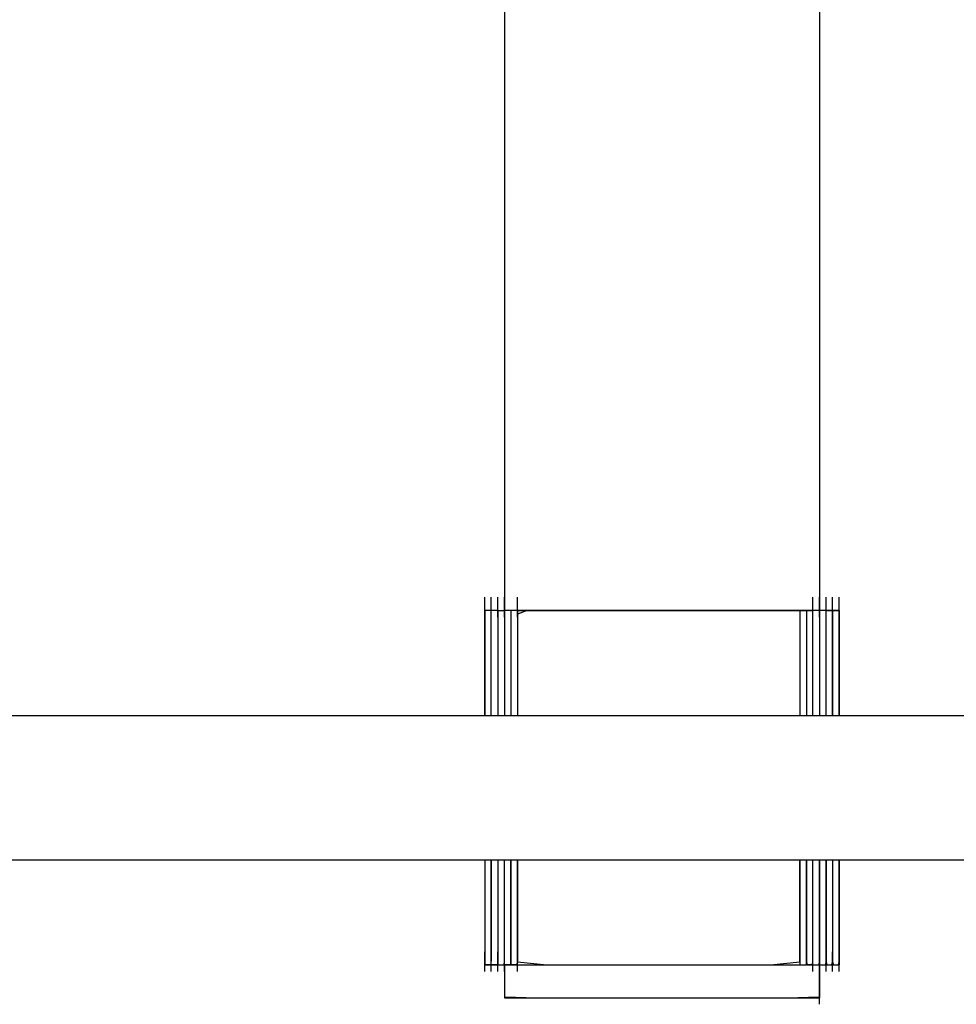
# Model space of a CAD drawing. Extents: x -13996 to 7815, y -8426 to 4611.
# Drawn here: x -3408 to -3141, y -2209 to -1928 of the extents above; entities that cross this region are included whole.
import ezdxf

# ---------------------------------------------------------------- set-up
doc = ezdxf.new("R2010")
doc.units = 0
doc.layers.get('0').update_dxf_attribs({"linetype": 'CONTINUOUS'})

msp = doc.modelspace()

# ---------------------------------------------------------------- linework, layer by layer
for p, q in [((-3269.69, -1863.9), (-3269.69, -1983.51)), ((-3179.8, -1863.9), (-3179.8, -1983.51)), ((-3269.69, -1983.51), (-3269.69, -2066.12)), ((-3179.8, -1983.51), (-3179.8, -2066.12)), ((-3269.69, -2066.12), (-3269.69, -2096.95)), ((-3179.8, -2066.12), (-3179.8, -2096.95)), ((-3275.31, -2093.39), (-3275.31, -2093.2)), ((-3275.31, -2093.91), (-3275.31, -2093.39)), ((-3275.31, -2094.66), (-3275.31, -2093.91)), ((-3275.31, -2095.54), (-3275.31, -2094.66)), ((-3273.44, -2093.39), (-3273.44, -2093.2)), ((-3273.44, -2093.91), (-3273.44, -2093.39)), ((-3273.44, -2094.66), (-3273.44, -2093.91)), ((-3273.44, -2095.54), (-3273.44, -2094.66)), ((-3271.56, -2093.39), (-3271.56, -2093.2)), ((-3271.56, -2093.91), (-3271.56, -2093.39)), ((-3271.56, -2094.66), (-3271.56, -2093.91)), ((-3271.56, -2095.54), (-3271.56, -2094.66)), ((-3269.69, -2093.39), (-3269.69, -2093.2)), ((-3269.69, -2093.91), (-3269.69, -2093.39)), ((-3269.69, -2094.66), (-3269.69, -2093.91)), ((-3269.69, -2095.54), (-3269.69, -2094.66)), ((-3265.95, -2093.39), (-3265.95, -2093.2)), ((-3265.95, -2093.91), (-3265.95, -2093.39)), ((-3265.95, -2094.66), (-3265.95, -2093.91)), ((-3265.95, -2095.54), (-3265.95, -2094.66)), ((-3181.68, -2093.39), (-3181.68, -2093.2)), ((-3181.68, -2093.91), (-3181.68, -2093.39)), ((-3181.68, -2094.66), (-3181.68, -2093.91)), ((-3181.68, -2095.54), (-3181.68, -2094.66)), ((-3179.8, -2093.39), (-3179.8, -2093.2)), ((-3179.8, -2093.91), (-3179.8, -2093.39)), ((-3179.8, -2094.66), (-3179.8, -2093.91)), ((-3179.8, -2095.54), (-3179.8, -2094.66)), ((-3177.93, -2093.39), (-3177.93, -2093.2)), ((-3177.93, -2093.91), (-3177.93, -2093.39)), ((-3177.93, -2094.66), (-3177.93, -2093.91)), ((-3177.93, -2095.54), (-3177.93, -2094.66)), ((-3176.06, -2093.39), (-3176.06, -2093.2)), ((-3176.06, -2093.91), (-3176.06, -2093.39)), ((-3176.06, -2094.66), (-3176.06, -2093.91)), ((-3176.06, -2095.54), (-3176.06, -2094.66)), ((-3174.19, -2093.39), (-3174.19, -2093.2)), ((-3174.19, -2093.91), (-3174.19, -2093.39)), ((-3174.19, -2094.66), (-3174.19, -2093.91)), ((-3174.19, -2095.54), (-3174.19, -2094.66)), ((-3275.31, -2096.48), (-3275.31, -2095.54)), ((-3275.31, -2097.36), (-3275.31, -2096.48)), ((-3275.31, -2096.95), (-3275.31, -2097.97)), ((-3275.24, -2096.95), (-3275.31, -2096.95)), ((-3275.07, -2096.95), (-3275.31, -2096.95)), ((-3275.31, -2098.11), (-3275.31, -2097.36)), ((-3275.31, -2104.71), (-3275.31, -2097.97)), ((-3275.31, -2097.97), (-3275.31, -2100.73)), ((-3275.31, -2098.63), (-3275.31, -2098.11)), ((-3275.07, -2096.95), (-3275.24, -2096.95)), ((-3274.82, -2096.95), (-3275.07, -2096.95)), ((-3274.53, -2096.95), (-3275.07, -2096.95)), ((-3274.53, -2096.95), (-3274.82, -2096.95)), ((-3274.22, -2096.95), (-3274.53, -2096.95)), ((-3273.92, -2096.95), (-3274.53, -2096.95)), ((-3273.92, -2096.95), (-3274.22, -2096.95)), ((-3273.67, -2096.95), (-3273.92, -2096.95)), ((-3273.5, -2096.95), (-3273.92, -2096.95)), ((-3273.5, -2096.95), (-3273.67, -2096.95)), ((-3273.44, -2096.95), (-3273.5, -2096.95)), ((-3273.37, -2096.95), (-3273.5, -2096.95)), ((-3273.44, -2096.48), (-3273.44, -2095.54)), ((-3273.44, -2097.36), (-3273.44, -2096.48)), ((-3273.37, -2096.95), (-3273.44, -2096.95)), ((-3273.44, -2097.97), (-3273.44, -2096.95)), ((-3273.44, -2098.11), (-3273.44, -2097.36)), ((-3273.44, -2104.71), (-3273.44, -2097.97)), ((-3273.44, -2100.73), (-3273.44, -2097.97)), ((-3273.44, -2098.63), (-3273.44, -2098.11)), ((-3273.2, -2096.95), (-3273.37, -2096.95)), ((-3272.95, -2096.95), (-3273.37, -2096.95)), ((-3272.95, -2096.95), (-3273.2, -2096.95)), ((-3272.66, -2096.95), (-3272.95, -2096.95)), ((-3272.34, -2096.95), (-3272.95, -2096.95)), ((-3272.34, -2096.95), (-3272.66, -2096.95)), ((-3272.05, -2096.95), (-3272.34, -2096.95)), ((-3271.8, -2096.95), (-3272.34, -2096.95)), ((-3271.8, -2096.95), (-3272.05, -2096.95)), ((-3271.63, -2096.95), (-3271.8, -2096.95)), ((-3271.56, -2096.95), (-3271.8, -2096.95)), ((-3271.56, -2096.95), (-3271.63, -2096.95)), ((-3271.56, -2096.48), (-3271.56, -2095.54)), ((-3271.56, -2097.36), (-3271.56, -2096.48)), ((-3271.56, -2096.95), (-3271.56, -2097.97)), ((-3271.56, -2096.95), (-3271.5, -2096.95)), ((-3271.56, -2098.11), (-3271.56, -2097.36)), ((-3271.56, -2097.97), (-3271.56, -2100.73)), ((-3271.56, -2098.63), (-3271.56, -2098.11)), ((-3271.5, -2096.95), (-3271.33, -2096.95)), ((-3271.33, -2096.95), (-3271.08, -2096.95)), ((-3271.08, -2096.95), (-3270.78, -2096.95)), ((-3270.78, -2096.95), (-3270.47, -2096.95)), ((-3270.47, -2096.95), (-3270.18, -2096.95)), ((-3270.18, -2096.95), (-3269.93, -2096.95)), ((-3269.93, -2096.95), (-3269.76, -2096.95)), ((-3269.76, -2096.95), (-3269.69, -2096.95)), ((-3269.69, -2096.48), (-3269.69, -2095.54)), ((-3269.69, -2097.36), (-3269.69, -2096.48)), ((-3269.69, -2096.95), (-3269.69, -2097.97)), ((-3269.63, -2096.95), (-3269.69, -2096.95)), ((-3269.69, -2098.11), (-3269.69, -2097.36)), ((-3269.69, -2097.97), (-3269.69, -2100.73)), ((-3269.69, -2098.63), (-3269.69, -2098.11)), ((-3269.45, -2096.95), (-3269.63, -2096.95)), ((-3269.21, -2096.95), (-3269.45, -2096.95)), ((-3268.91, -2096.95), (-3269.21, -2096.95)), ((-3268.6, -2096.95), (-3268.91, -2096.95)), ((-3268.3, -2096.95), (-3268.6, -2096.95)), ((-3268.05, -2096.95), (-3268.3, -2096.95)), ((-3267.88, -2096.95), (-3268.05, -2096.95)), ((-3267.82, -2096.95), (-3267.88, -2096.95)), ((-3267.82, -2096.95), (-3267.82, -2097.97)), ((-3267.75, -2096.95), (-3267.82, -2096.95)), ((-3267.82, -2097.97), (-3267.82, -2100.73)), ((-3267.58, -2096.95), (-3267.75, -2096.95)), ((-3267.33, -2096.95), (-3267.58, -2096.95)), ((-3267.04, -2096.95), (-3267.33, -2096.95)), ((-3266.73, -2096.95), (-3267.04, -2096.95)), ((-3266.43, -2096.95), (-3266.73, -2096.95)), ((-3266.18, -2096.95), (-3266.43, -2096.95)), ((-3266.01, -2096.95), (-3266.18, -2096.95)), ((-3265.95, -2096.95), (-3266.01, -2096.95)), ((-3265.95, -2096.48), (-3265.95, -2095.54)), ((-3265.95, -2097.36), (-3265.95, -2096.48)), ((-3263.18, -2096.95), (-3265.95, -2096.95)), ((-3265.95, -2096.95), (-3255.78, -2096.95)), ((-3265.95, -2096.95), (-3265.95, -2097.97)), ((-3263.18, -2096.95), (-3265.95, -2097.97)), ((-3265.95, -2098.11), (-3265.95, -2097.36)), ((-3265.95, -2097.97), (-3265.95, -2100.73)), ((-3265.95, -2097.97), (-3265.95, -2104.71)), ((-3265.95, -2098.63), (-3265.95, -2098.11)), ((-3255.78, -2096.95), (-3263.18, -2096.95)), ((-3245.07, -2096.95), (-3263.18, -2096.95)), ((-3245.07, -2096.95), (-3255.78, -2096.95)), ((-3255.78, -2096.95), (-3232.37, -2096.95)), ((-3232.37, -2096.95), (-3245.07, -2096.95)), ((-3219, -2096.95), (-3245.07, -2096.95)), ((-3219, -2096.95), (-3232.37, -2096.95)), ((-3232.37, -2096.95), (-3206.3, -2096.95)), ((-3206.3, -2096.95), (-3219, -2096.95)), ((-3195.58, -2096.95), (-3219, -2096.95)), ((-3195.58, -2096.95), (-3206.3, -2096.95)), ((-3206.3, -2096.95), (-3188.18, -2096.95)), ((-3188.18, -2096.95), (-3195.58, -2096.95)), ((-3185.42, -2096.95), (-3195.58, -2096.95)), ((-3185.42, -2096.95), (-3188.18, -2096.95)), ((-3188.18, -2096.95), (-3185.36, -2096.95)), ((-3185.42, -2096.95), (-3185.42, -2097.97)), ((-3185.36, -2096.95), (-3185.42, -2096.95)), ((-3185.42, -2097.97), (-3185.42, -2100.73)), ((-3185.36, -2096.95), (-3184.94, -2096.95)), ((-3185.18, -2096.95), (-3185.36, -2096.95)), ((-3184.94, -2096.95), (-3185.18, -2096.95)), ((-3184.94, -2096.95), (-3184.33, -2096.95)), ((-3184.64, -2096.95), (-3184.94, -2096.95)), ((-3184.33, -2096.95), (-3184.64, -2096.95)), ((-3184.33, -2096.95), (-3183.78, -2096.95)), ((-3184.03, -2096.95), (-3184.33, -2096.95)), ((-3183.78, -2096.95), (-3184.03, -2096.95)), ((-3183.78, -2096.95), (-3183.55, -2096.95)), ((-3183.61, -2096.95), (-3183.78, -2096.95)), ((-3183.55, -2096.95), (-3183.61, -2096.95)), ((-3183.55, -2096.95), (-3183.48, -2096.95)), ((-3183.55, -2096.95), (-3183.55, -2097.97)), ((-3183.48, -2096.95), (-3183.55, -2097.97)), ((-3183.55, -2097.97), (-3183.55, -2100.73)), ((-3183.55, -2097.97), (-3183.55, -2104.71)), ((-3183.48, -2096.95), (-3183.31, -2096.95)), ((-3183.06, -2096.95), (-3183.48, -2096.95)), ((-3183.31, -2096.95), (-3183.06, -2096.95)), ((-3183.06, -2096.95), (-3182.77, -2096.95)), ((-3182.46, -2096.95), (-3183.06, -2096.95)), ((-3182.77, -2096.95), (-3182.46, -2096.95)), ((-3182.46, -2096.95), (-3182.16, -2096.95)), ((-3181.91, -2096.95), (-3182.46, -2096.95)), ((-3182.16, -2096.95), (-3181.91, -2096.95)), ((-3181.91, -2096.95), (-3181.74, -2096.95)), ((-3181.68, -2096.95), (-3181.91, -2096.95)), ((-3181.74, -2096.95), (-3181.68, -2096.95)), ((-3181.68, -2096.48), (-3181.68, -2095.54)), ((-3181.68, -2097.36), (-3181.68, -2096.48)), ((-3181.68, -2097.97), (-3181.68, -2096.95)), ((-3181.61, -2096.95), (-3181.68, -2096.95)), ((-3181.68, -2098.11), (-3181.68, -2097.36)), ((-3181.68, -2100.73), (-3181.68, -2097.97)), ((-3181.68, -2104.71), (-3181.68, -2097.97)), ((-3181.68, -2098.63), (-3181.68, -2098.11)), ((-3181.44, -2096.95), (-3181.61, -2096.95)), ((-3181.19, -2096.95), (-3181.44, -2096.95)), ((-3180.9, -2096.95), (-3181.19, -2096.95)), ((-3180.58, -2096.95), (-3180.9, -2096.95)), ((-3180.29, -2096.95), (-3180.58, -2096.95)), ((-3180.04, -2096.95), (-3180.29, -2096.95)), ((-3179.87, -2096.95), (-3180.04, -2096.95)), ((-3179.8, -2096.95), (-3179.87, -2096.95)), ((-3179.8, -2096.48), (-3179.8, -2095.54)), ((-3179.8, -2097.36), (-3179.8, -2096.48)), ((-3179.8, -2096.95), (-3179.8, -2097.97)), ((-3179.74, -2096.95), (-3179.8, -2096.95)), ((-3179.8, -2098.11), (-3179.8, -2097.36)), ((-3179.8, -2097.97), (-3179.8, -2100.73)), ((-3179.8, -2098.63), (-3179.8, -2098.11)), ((-3179.57, -2096.95), (-3179.74, -2096.95)), ((-3179.32, -2096.95), (-3179.57, -2096.95)), ((-3179.02, -2096.95), (-3179.32, -2096.95)), ((-3178.71, -2096.95), (-3179.02, -2096.95)), ((-3178.42, -2096.95), (-3178.71, -2096.95)), ((-3178.17, -2096.95), (-3178.42, -2096.95)), ((-3177.99, -2096.95), (-3178.17, -2096.95)), ((-3177.93, -2096.95), (-3177.99, -2096.95)), ((-3177.93, -2096.48), (-3177.93, -2095.54)), ((-3177.93, -2097.36), (-3177.93, -2096.48)), ((-3177.93, -2096.95), (-3177.69, -2096.95)), ((-3177.87, -2096.95), (-3177.93, -2096.95)), ((-3177.93, -2097.97), (-3177.93, -2096.95)), ((-3177.93, -2098.11), (-3177.93, -2097.36)), ((-3177.93, -2100.73), (-3177.93, -2097.97)), ((-3177.93, -2098.63), (-3177.93, -2098.11)), ((-3177.69, -2096.95), (-3177.87, -2096.95)), ((-3177.69, -2096.95), (-3177.15, -2096.95)), ((-3177.45, -2096.95), (-3177.69, -2096.95)), ((-3177.15, -2096.95), (-3177.45, -2096.95)), ((-3177.15, -2096.95), (-3176.54, -2096.95)), ((-3176.84, -2096.95), (-3177.15, -2096.95)), ((-3176.54, -2096.95), (-3176.84, -2096.95)), ((-3176.54, -2096.95), (-3176.12, -2096.95)), ((-3176.29, -2096.95), (-3176.54, -2096.95)), ((-3176.12, -2096.95), (-3176.29, -2096.95)), ((-3176.12, -2096.95), (-3175.99, -2096.95)), ((-3176.06, -2096.95), (-3176.12, -2096.95)), ((-3176.06, -2097.97), (-3176.12, -2096.95)), ((-3176.06, -2096.48), (-3176.06, -2095.54)), ((-3176.06, -2097.36), (-3176.06, -2096.48)), ((-3176.06, -2096.95), (-3176.06, -2097.97)), ((-3175.99, -2096.95), (-3176.06, -2096.95)), ((-3175.82, -2096.95), (-3176.06, -2096.95)), ((-3176.06, -2098.11), (-3176.06, -2097.36)), ((-3176.06, -2097.97), (-3176.06, -2100.73)), ((-3176.06, -2104.71), (-3176.06, -2097.97)), ((-3176.06, -2098.63), (-3176.06, -2098.11)), ((-3175.99, -2096.95), (-3175.57, -2096.95)), ((-3175.82, -2096.95), (-3175.99, -2096.95)), ((-3175.57, -2096.95), (-3175.82, -2096.95)), ((-3175.28, -2096.95), (-3175.82, -2096.95)), ((-3175.57, -2096.95), (-3174.97, -2096.95)), ((-3175.28, -2096.95), (-3175.57, -2096.95)), ((-3174.97, -2096.95), (-3175.28, -2096.95)), ((-3174.67, -2096.95), (-3175.28, -2096.95)), ((-3174.97, -2096.95), (-3174.42, -2096.95)), ((-3174.67, -2096.95), (-3174.97, -2096.95)), ((-3174.42, -2096.95), (-3174.67, -2096.95)), ((-3174.25, -2096.95), (-3174.67, -2096.95)), ((-3174.42, -2096.95), (-3174.19, -2096.95)), ((-3174.25, -2096.95), (-3174.42, -2096.95)), ((-3174.19, -2096.95), (-3174.25, -2096.95)), ((-3174.19, -2097.97), (-3174.25, -2096.95)), ((-3174.19, -2096.48), (-3174.19, -2095.54)), ((-3174.19, -2097.36), (-3174.19, -2096.48)), ((-3174.19, -2096.95), (-3174.19, -2097.97)), ((-3174.19, -2098.11), (-3174.19, -2097.36)), ((-3174.19, -2104.71), (-3174.19, -2097.97)), ((-3174.19, -2097.97), (-3174.19, -2100.73)), ((-3174.19, -2098.63), (-3174.19, -2098.11)), ((-3275.31, -2098.82), (-3275.31, -2098.63)), ((-3275.31, -2100.73), (-3275.31, -2104.71)), ((-3273.44, -2098.82), (-3273.44, -2098.63)), ((-3273.44, -2104.71), (-3273.44, -2100.73)), ((-3271.56, -2098.82), (-3271.56, -2098.63)), ((-3271.56, -2100.73), (-3271.56, -2104.71)), ((-3269.69, -2098.82), (-3269.69, -2098.63)), ((-3269.69, -2100.73), (-3269.69, -2104.71)), ((-3267.82, -2100.73), (-3267.82, -2104.71)), ((-3265.95, -2098.82), (-3265.95, -2098.63)), ((-3265.95, -2100.73), (-3265.95, -2104.71)), ((-3185.42, -2100.73), (-3185.42, -2104.71)), ((-3183.55, -2100.73), (-3183.55, -2104.71)), ((-3181.68, -2098.82), (-3181.68, -2098.63)), ((-3181.68, -2104.71), (-3181.68, -2100.73)), ((-3179.8, -2098.82), (-3179.8, -2098.63)), ((-3179.8, -2100.73), (-3179.8, -2104.71)), ((-3177.93, -2098.82), (-3177.93, -2098.63)), ((-3177.93, -2104.71), (-3177.93, -2100.73)), ((-3176.06, -2098.82), (-3176.06, -2098.63)), ((-3176.06, -2100.73), (-3176.06, -2104.71)), ((-3174.19, -2098.82), (-3174.19, -2098.63)), ((-3174.19, -2100.73), (-3174.19, -2104.71)), ((-3275.31, -2114.41), (-3275.31, -2104.71)), ((-3275.31, -2104.71), (-3275.31, -2109.44)), ((-3273.44, -2114.41), (-3273.44, -2104.71)), ((-3273.44, -2109.44), (-3273.44, -2104.71)), ((-3271.56, -2104.71), (-3271.56, -2109.44)), ((-3269.69, -2104.71), (-3269.69, -2109.44)), ((-3267.82, -2104.71), (-3267.82, -2109.44)), ((-3265.95, -2104.71), (-3265.95, -2109.44)), ((-3265.95, -2104.71), (-3265.95, -2114.41)), ((-3185.42, -2104.71), (-3185.42, -2109.44)), ((-3183.55, -2104.71), (-3183.55, -2109.44)), ((-3183.55, -2104.71), (-3183.55, -2114.41)), ((-3181.68, -2109.44), (-3181.68, -2104.71)), ((-3181.68, -2114.41), (-3181.68, -2104.71)), ((-3179.8, -2104.71), (-3179.8, -2109.44)), ((-3177.93, -2109.44), (-3177.93, -2104.71)), ((-3176.06, -2104.71), (-3176.06, -2109.44)), ((-3176.06, -2114.41), (-3176.06, -2104.71)), ((-3174.19, -2114.41), (-3174.19, -2104.71)), ((-3174.19, -2104.71), (-3174.19, -2109.44)), ((-3275.31, -2109.44), (-3275.31, -2114.41)), ((-3273.44, -2114.41), (-3273.44, -2109.44)), ((-3271.56, -2109.44), (-3271.56, -2114.41)), ((-3269.69, -2109.44), (-3269.69, -2114.41)), ((-3267.82, -2109.44), (-3267.82, -2114.41)), ((-3265.95, -2109.44), (-3265.95, -2114.41)), ((-3185.42, -2109.44), (-3185.42, -2114.41)), ((-3183.55, -2109.44), (-3183.55, -2114.41)), ((-3181.68, -2114.41), (-3181.68, -2109.44)), ((-3179.8, -2109.44), (-3179.8, -2114.41)), ((-3177.93, -2114.41), (-3177.93, -2109.44)), ((-3176.06, -2109.44), (-3176.06, -2114.41)), ((-3174.19, -2109.44), (-3174.19, -2114.41)), ((-3275.31, -2123.13), (-3275.31, -2114.41)), ((-3275.31, -2114.41), (-3275.31, -2119.14)), ((-3273.44, -2123.13), (-3273.44, -2114.41)), ((-3273.44, -2119.14), (-3273.44, -2114.41)), ((-3271.56, -2114.41), (-3271.56, -2119.14)), ((-3269.69, -2114.41), (-3269.69, -2119.14)), ((-3267.82, -2114.41), (-3267.82, -2119.14)), ((-3265.95, -2114.41), (-3265.95, -2119.14)), ((-3265.95, -2114.41), (-3265.95, -2123.13)), ((-3185.42, -2114.41), (-3185.42, -2119.14)), ((-3183.55, -2114.41), (-3183.55, -2119.14)), ((-3183.55, -2114.41), (-3183.55, -2123.13)), ((-3181.68, -2119.14), (-3181.68, -2114.41)), ((-3181.68, -2123.13), (-3181.68, -2114.41)), ((-3179.8, -2114.41), (-3179.8, -2119.14)), ((-3177.93, -2119.14), (-3177.93, -2114.41)), ((-3176.06, -2114.41), (-3176.06, -2119.14)), ((-3176.06, -2123.13), (-3176.06, -2114.41)), ((-3174.19, -2123.13), (-3174.19, -2114.41)), ((-3174.19, -2114.41), (-3174.19, -2119.14)), ((-3275.31, -2119.14), (-3275.31, -2123.13)), ((-3273.44, -2123.13), (-3273.44, -2119.14)), ((-3271.56, -2119.14), (-3271.56, -2123.13)), ((-3269.69, -2119.14), (-3269.69, -2123.13)), ((-3267.82, -2119.14), (-3267.82, -2123.13)), ((-3265.95, -2119.14), (-3265.95, -2123.13)), ((-3185.42, -2119.14), (-3185.42, -2123.13)), ((-3183.55, -2119.14), (-3183.55, -2123.13)), ((-3181.68, -2123.13), (-3181.68, -2119.14)), ((-3179.8, -2119.14), (-3179.8, -2123.13)), ((-3177.93, -2123.13), (-3177.93, -2119.14)), ((-3176.06, -2119.14), (-3176.06, -2123.13)), ((-3174.19, -2119.14), (-3174.19, -2123.13)), ((-3275.31, -2126.91), (-3275.31, -2123.13)), ((-3275.31, -2123.13), (-3275.31, -2125.88)), ((-3273.44, -2126.91), (-3273.44, -2123.13)), ((-3273.44, -2125.88), (-3273.44, -2123.13)), ((-3271.56, -2123.13), (-3271.56, -2125.88)), ((-3269.69, -2123.13), (-3269.69, -2125.88)), ((-3267.82, -2123.13), (-3267.82, -2125.88)), ((-3265.95, -2123.13), (-3265.95, -2125.88)), ((-3265.95, -2123.13), (-3265.95, -2126.91)), ((-3185.42, -2123.13), (-3185.42, -2125.88)), ((-3183.55, -2123.13), (-3183.55, -2125.88)), ((-3183.55, -2123.13), (-3183.55, -2126.91)), ((-3181.68, -2125.88), (-3181.68, -2123.13)), ((-3181.68, -2126.91), (-3181.68, -2123.13)), ((-3179.8, -2123.13), (-3179.8, -2125.88)), ((-3177.93, -2125.88), (-3177.93, -2123.13)), ((-3176.06, -2123.13), (-3176.06, -2125.88)), ((-3176.06, -2126.91), (-3176.06, -2123.13)), ((-3174.19, -2126.91), (-3174.19, -2123.13)), ((-3174.19, -2123.13), (-3174.19, -2125.88)), ((-3275.31, -2125.88), (-3275.31, -2126.91)), ((-3273.44, -2126.91), (-3273.44, -2125.88)), ((-3271.56, -2125.88), (-3271.56, -2126.91)), ((-3269.69, -2125.88), (-3269.69, -2126.91)), ((-3267.82, -2125.88), (-3267.82, -2126.91)), ((-3265.95, -2125.88), (-3265.95, -2126.91)), ((-3185.42, -2125.88), (-3185.42, -2126.91)), ((-3183.55, -2125.88), (-3183.55, -2126.91)), ((-3181.68, -2126.91), (-3181.68, -2125.88)), ((-3179.8, -2125.88), (-3179.8, -2126.91)), ((-3177.93, -2126.91), (-3177.93, -2125.88)), ((-3176.06, -2125.88), (-3176.06, -2126.91)), ((-3174.19, -2125.88), (-3174.19, -2126.91)), ((-3683.48, -2126.91), (-2551.28, -2126.91)), ((-4329.69, -2168.11), (-3069.32, -2168.11)), ((-3275.31, -2168.11), (-3275.31, -2171.89)), ((-3275.31, -2168.11), (-3275.31, -2169.14)), ((-3273.44, -2168.11), (-3273.44, -2171.89)), ((-3273.44, -2169.14), (-3273.44, -2168.11)), ((-3271.56, -2168.11), (-3271.56, -2169.14)), ((-3271.56, -2168.11), (-3271.56, -2171.89)), ((-3269.69, -2171.89), (-3269.69, -2168.11)), ((-3269.69, -2169.14), (-3269.69, -2168.11)), ((-3267.82, -2171.89), (-3267.82, -2168.11)), ((-3267.82, -2168.11), (-3267.82, -2169.14)), ((-3265.95, -2168.11), (-3265.95, -2174.58)), ((-3265.95, -2169.14), (-3265.95, -2168.11)), ((-3265.95, -2171.89), (-3265.95, -2168.11)), ((-3185.42, -2168.11), (-3185.42, -2169.14)), ((-3185.42, -2174.58), (-3185.42, -2168.11)), ((-3183.55, -2168.11), (-3183.55, -2174.58)), ((-3183.55, -2169.14), (-3183.55, -2168.11)), ((-3181.68, -2169.14), (-3181.68, -2168.11)), ((-3181.68, -2174.58), (-3181.68, -2168.11)), ((-3179.8, -2168.11), (-3179.8, -2169.14)), ((-3179.8, -2171.89), (-3179.8, -2168.11)), ((-3177.93, -2168.11), (-3177.93, -2174.58)), ((-3177.93, -2171.89), (-3177.93, -2168.11)), ((-3177.93, -2168.11), (-3177.93, -2169.14)), ((-3176.06, -2168.11), (-3176.06, -2169.14)), ((-3176.06, -2168.11), (-3176.06, -2174.58)), ((-3174.19, -2174.58), (-3174.19, -2168.11)), ((-3174.19, -2168.11), (-3174.19, -2169.14)), ((-3275.31, -2169.14), (-3275.31, -2171.89)), ((-3273.44, -2171.89), (-3273.44, -2169.14)), ((-3271.56, -2169.14), (-3271.56, -2171.89)), ((-3269.69, -2171.89), (-3269.69, -2169.14)), ((-3267.82, -2169.14), (-3267.82, -2171.89)), ((-3265.95, -2171.89), (-3265.95, -2169.14)), ((-3185.42, -2169.14), (-3185.42, -2171.89)), ((-3183.55, -2171.89), (-3183.55, -2169.14)), ((-3181.68, -2171.89), (-3181.68, -2169.14)), ((-3179.8, -2169.14), (-3179.8, -2171.89)), ((-3177.93, -2169.14), (-3177.93, -2171.89)), ((-3176.06, -2169.14), (-3176.06, -2171.89)), ((-3174.19, -2169.14), (-3174.19, -2171.89)), ((-3275.31, -2171.89), (-3275.31, -2180.6)), ((-3275.31, -2171.89), (-3275.31, -2175.88)), ((-3273.44, -2171.89), (-3273.44, -2180.6)), ((-3273.44, -2175.88), (-3273.44, -2171.89)), ((-3271.56, -2171.89), (-3271.56, -2175.88)), ((-3271.56, -2171.89), (-3271.56, -2180.6)), ((-3269.69, -2180.6), (-3269.69, -2171.89)), ((-3269.69, -2175.88), (-3269.69, -2171.89)), ((-3267.82, -2180.6), (-3267.82, -2171.89)), ((-3267.82, -2171.89), (-3267.82, -2175.88)), ((-3265.95, -2175.88), (-3265.95, -2171.89)), ((-3265.95, -2180.6), (-3265.95, -2171.89)), ((-3185.42, -2171.89), (-3185.42, -2175.88)), ((-3183.55, -2175.88), (-3183.55, -2171.89)), ((-3181.68, -2175.88), (-3181.68, -2171.89)), ((-3179.8, -2171.89), (-3179.8, -2175.88)), ((-3179.8, -2180.6), (-3179.8, -2171.89)), ((-3177.93, -2180.6), (-3177.93, -2171.89)), ((-3177.93, -2171.89), (-3177.93, -2175.88)), ((-3176.06, -2171.89), (-3176.06, -2175.88)), ((-3174.19, -2171.89), (-3174.19, -2175.88)), ((-3275.31, -2175.88), (-3275.31, -2180.6)), ((-3273.44, -2180.6), (-3273.44, -2175.88)), ((-3271.56, -2175.88), (-3271.56, -2180.6)), ((-3269.69, -2180.6), (-3269.69, -2175.88)), ((-3267.82, -2175.88), (-3267.82, -2180.6)), ((-3265.95, -2174.58), (-3265.95, -2187.52)), ((-3265.95, -2180.6), (-3265.95, -2175.88)), ((-3185.42, -2187.52), (-3185.42, -2174.58)), ((-3185.42, -2175.88), (-3185.42, -2180.6)), ((-3183.55, -2174.58), (-3183.55, -2187.52)), ((-3183.55, -2180.6), (-3183.55, -2175.88)), ((-3181.68, -2187.52), (-3181.68, -2174.58)), ((-3181.68, -2180.6), (-3181.68, -2175.88)), ((-3179.8, -2175.88), (-3179.8, -2180.6)), ((-3177.93, -2174.58), (-3177.93, -2187.52)), ((-3177.93, -2175.88), (-3177.93, -2180.6)), ((-3176.06, -2174.58), (-3176.06, -2187.52)), ((-3176.06, -2175.88), (-3176.06, -2180.6)), ((-3174.19, -2187.52), (-3174.19, -2174.58)), ((-3174.19, -2175.88), (-3174.19, -2180.6)), ((-3275.31, -2180.6), (-3275.31, -2190.3)), ((-3275.31, -2180.6), (-3275.31, -2185.58)), ((-3273.44, -2180.6), (-3273.44, -2190.3)), ((-3273.44, -2185.58), (-3273.44, -2180.6)), ((-3271.56, -2180.6), (-3271.56, -2185.58)), ((-3271.56, -2180.6), (-3271.56, -2190.3)), ((-3269.69, -2190.3), (-3269.69, -2180.6)), ((-3269.69, -2185.58), (-3269.69, -2180.6)), ((-3267.82, -2190.3), (-3267.82, -2180.6)), ((-3267.82, -2180.6), (-3267.82, -2185.58)), ((-3265.95, -2185.58), (-3265.95, -2180.6)), ((-3265.95, -2190.3), (-3265.95, -2180.6)), ((-3185.42, -2180.6), (-3185.42, -2185.58)), ((-3183.55, -2185.58), (-3183.55, -2180.6)), ((-3181.68, -2185.58), (-3181.68, -2180.6)), ((-3179.8, -2180.6), (-3179.8, -2185.58)), ((-3179.8, -2190.3), (-3179.8, -2180.6)), ((-3177.93, -2190.3), (-3177.93, -2180.6)), ((-3177.93, -2180.6), (-3177.93, -2185.58)), ((-3176.06, -2180.6), (-3176.06, -2185.58)), ((-3174.19, -2180.6), (-3174.19, -2185.58)), ((-3275.31, -2185.58), (-3275.31, -2190.3)), ((-3273.44, -2190.3), (-3273.44, -2185.58)), ((-3271.56, -2185.58), (-3271.56, -2190.3)), ((-3269.69, -2190.3), (-3269.69, -2185.58)), ((-3267.82, -2185.58), (-3267.82, -2190.3)), ((-3265.95, -2190.3), (-3265.95, -2185.58)), ((-3265.95, -2187.52), (-3265.95, -2197.23)), ((-3185.42, -2185.58), (-3185.42, -2190.3)), ((-3185.42, -2197.23), (-3185.42, -2187.52)), ((-3183.55, -2190.3), (-3183.55, -2185.58)), ((-3183.55, -2187.52), (-3183.55, -2197.23)), ((-3181.68, -2190.3), (-3181.68, -2185.58)), ((-3181.68, -2197.23), (-3181.68, -2187.52)), ((-3179.8, -2185.58), (-3179.8, -2190.3)), ((-3177.93, -2185.58), (-3177.93, -2190.3)), ((-3177.93, -2187.52), (-3177.93, -2197.23)), ((-3176.06, -2185.58), (-3176.06, -2190.3)), ((-3176.06, -2187.52), (-3176.06, -2197.23)), ((-3174.19, -2185.58), (-3174.19, -2190.3)), ((-3174.19, -2197.23), (-3174.19, -2187.52)), ((-3275.31, -2190.3), (-3275.31, -2197.04)), ((-3275.31, -2190.3), (-3275.31, -2194.29)), ((-3273.44, -2190.3), (-3273.44, -2197.04)), ((-3273.44, -2194.29), (-3273.44, -2190.3)), ((-3271.56, -2190.3), (-3271.56, -2194.29)), ((-3271.56, -2190.3), (-3271.56, -2197.04)), ((-3269.69, -2197.04), (-3269.69, -2190.3)), ((-3269.69, -2194.29), (-3269.69, -2190.3)), ((-3267.82, -2197.04), (-3267.82, -2190.3)), ((-3267.82, -2190.3), (-3267.82, -2194.29)), ((-3265.95, -2194.29), (-3265.95, -2190.3)), ((-3265.95, -2197.04), (-3265.95, -2190.3)), ((-3185.42, -2190.3), (-3185.42, -2194.29)), ((-3183.55, -2194.29), (-3183.55, -2190.3)), ((-3181.68, -2194.29), (-3181.68, -2190.3)), ((-3179.8, -2190.3), (-3179.8, -2194.29)), ((-3179.8, -2197.04), (-3179.8, -2190.3)), ((-3177.93, -2197.04), (-3177.93, -2190.3)), ((-3177.93, -2190.3), (-3177.93, -2194.29)), ((-3176.06, -2190.3), (-3176.06, -2194.29)), ((-3174.19, -2190.3), (-3174.19, -2194.29)), ((-3275.31, -2194.29), (-3275.31, -2197.04)), ((-3275.31, -2194.52), (-3275.31, -2194.33)), ((-3275.31, -2195.03), (-3275.31, -2194.52)), ((-3275.31, -2195.78), (-3275.31, -2195.03)), ((-3275.31, -2196.67), (-3275.31, -2195.78)), ((-3273.44, -2197.04), (-3273.44, -2194.29)), ((-3273.44, -2194.52), (-3273.44, -2194.33)), ((-3273.44, -2195.03), (-3273.44, -2194.52)), ((-3273.44, -2195.78), (-3273.44, -2195.03)), ((-3273.44, -2196.67), (-3273.44, -2195.78)), ((-3271.56, -2194.29), (-3271.56, -2197.04)), ((-3271.56, -2194.52), (-3271.56, -2194.33)), ((-3271.56, -2195.03), (-3271.56, -2194.52)), ((-3271.56, -2195.78), (-3271.56, -2195.03)), ((-3271.56, -2196.67), (-3271.56, -2195.78)), ((-3269.69, -2197.04), (-3269.69, -2194.29)), ((-3269.69, -2194.52), (-3269.69, -2194.33)), ((-3269.69, -2195.03), (-3269.69, -2194.52)), ((-3269.69, -2195.78), (-3269.69, -2195.03)), ((-3269.69, -2196.67), (-3269.69, -2195.78)), ((-3267.82, -2194.29), (-3267.82, -2197.04)), ((-3265.95, -2197.04), (-3265.95, -2194.29)), ((-3265.95, -2194.52), (-3265.95, -2194.33)), ((-3265.95, -2195.03), (-3265.95, -2194.52)), ((-3265.95, -2195.78), (-3265.95, -2195.03)), ((-3265.95, -2196.67), (-3265.95, -2195.78)), ((-3185.42, -2194.29), (-3185.42, -2197.04)), ((-3183.55, -2197.04), (-3183.55, -2194.29)), ((-3181.68, -2197.04), (-3181.68, -2194.29)), ((-3181.68, -2194.52), (-3181.68, -2194.33)), ((-3181.68, -2195.03), (-3181.68, -2194.52)), ((-3181.68, -2195.78), (-3181.68, -2195.03)), ((-3181.68, -2196.67), (-3181.68, -2195.78)), ((-3179.8, -2194.29), (-3179.8, -2197.04)), ((-3179.8, -2194.52), (-3179.8, -2194.33)), ((-3179.8, -2195.03), (-3179.8, -2194.52)), ((-3179.8, -2195.78), (-3179.8, -2195.03)), ((-3179.8, -2196.67), (-3179.8, -2195.78)), ((-3177.93, -2194.29), (-3177.93, -2197.04)), ((-3177.93, -2194.52), (-3177.93, -2194.33)), ((-3177.93, -2195.03), (-3177.93, -2194.52)), ((-3177.93, -2195.78), (-3177.93, -2195.03)), ((-3177.93, -2196.67), (-3177.93, -2195.78)), ((-3176.06, -2194.29), (-3176.06, -2197.04)), ((-3176.06, -2194.52), (-3176.06, -2194.33)), ((-3176.06, -2195.03), (-3176.06, -2194.52)), ((-3176.06, -2195.78), (-3176.06, -2195.03)), ((-3176.06, -2196.67), (-3176.06, -2195.78)), ((-3174.19, -2194.29), (-3174.19, -2197.04)), ((-3174.19, -2194.52), (-3174.19, -2194.33)), ((-3174.19, -2195.03), (-3174.19, -2194.52)), ((-3174.19, -2195.78), (-3174.19, -2195.03)), ((-3174.19, -2196.67), (-3174.19, -2195.78)), ((-3275.31, -2197.6), (-3275.31, -2196.67)), ((-3275.31, -2197.04), (-3275.31, -2198.07)), ((-3275.31, -2198.49), (-3275.31, -2197.6)), ((-3275.31, -2198.07), (-3275.24, -2198.07)), ((-3275.07, -2198.07), (-3275.31, -2198.07)), ((-3275.31, -2199.23), (-3275.31, -2198.49)), ((-3275.31, -2199.75), (-3275.31, -2199.23)), ((-3275.24, -2198.07), (-3275.07, -2198.07)), ((-3275.07, -2198.07), (-3274.82, -2198.07)), ((-3274.53, -2198.07), (-3275.07, -2198.07)), ((-3274.82, -2198.07), (-3274.53, -2198.07)), ((-3274.53, -2198.07), (-3274.22, -2198.07)), ((-3273.92, -2198.07), (-3274.53, -2198.07)), ((-3274.22, -2198.07), (-3273.92, -2198.07)), ((-3273.92, -2198.07), (-3273.67, -2198.07)), ((-3273.5, -2198.07), (-3273.92, -2198.07)), ((-3273.67, -2198.07), (-3273.5, -2198.07)), ((-3273.5, -2198.07), (-3273.44, -2198.07)), ((-3273.37, -2198.07), (-3273.5, -2198.07)), ((-3273.44, -2197.6), (-3273.44, -2196.67)), ((-3273.44, -2198.07), (-3273.44, -2197.04)), ((-3273.44, -2198.49), (-3273.44, -2197.6)), ((-3273.44, -2198.07), (-3273.37, -2198.07)), ((-3273.44, -2199.23), (-3273.44, -2198.49)), ((-3273.44, -2199.75), (-3273.44, -2199.23)), ((-3273.37, -2198.07), (-3273.2, -2198.07)), ((-3272.95, -2198.07), (-3273.37, -2198.07)), ((-3273.2, -2198.07), (-3272.95, -2198.07)), ((-3272.95, -2198.07), (-3272.66, -2198.07)), ((-3272.34, -2198.07), (-3272.95, -2198.07)), ((-3272.66, -2198.07), (-3272.34, -2198.07)), ((-3272.34, -2198.07), (-3272.05, -2198.07)), ((-3271.8, -2198.07), (-3272.34, -2198.07)), ((-3272.05, -2198.07), (-3271.8, -2198.07)), ((-3271.8, -2198.07), (-3271.63, -2198.07)), ((-3271.56, -2198.07), (-3271.8, -2198.07)), ((-3271.63, -2198.07), (-3271.56, -2198.07)), ((-3271.56, -2197.6), (-3271.56, -2196.67)), ((-3271.56, -2197.04), (-3271.56, -2198.07)), ((-3271.56, -2198.49), (-3271.56, -2197.6)), ((-3271.56, -2198.07), (-3271.5, -2198.07)), ((-3271.56, -2198.07), (-3271.33, -2198.07)), ((-3271.56, -2199.23), (-3271.56, -2198.49)), ((-3271.56, -2199.75), (-3271.56, -2199.23)), ((-3271.5, -2198.07), (-3271.33, -2198.07)), ((-3271.33, -2198.07), (-3271.08, -2198.07)), ((-3271.33, -2198.07), (-3270.78, -2198.07)), ((-3271.08, -2198.07), (-3270.78, -2198.07)), ((-3270.78, -2198.07), (-3270.47, -2198.07)), ((-3270.78, -2198.07), (-3270.18, -2198.07)), ((-3270.47, -2198.07), (-3270.18, -2198.07)), ((-3270.18, -2198.07), (-3269.93, -2198.07)), ((-3270.18, -2198.07), (-3269.76, -2198.07)), ((-3269.93, -2198.07), (-3269.76, -2198.07)), ((-3269.76, -2198.07), (-3269.69, -2197.04)), ((-3269.76, -2198.07), (-3269.69, -2198.07)), ((-3269.69, -2197.6), (-3269.69, -2196.67)), ((-3269.69, -2198.07), (-3269.69, -2197.04)), ((-3269.69, -2198.49), (-3269.69, -2197.6)), ((-3269.45, -2198.07), (-3269.69, -2198.07)), ((-3269.69, -2198.07), (-3269.63, -2198.07)), ((-3269.69, -2198.07), (-3269.69, -2198.39)), ((-3269.69, -2198.07), (-3269.69, -2200.09)), ((-3269.69, -2198.39), (-3269.69, -2199.23)), ((-3269.69, -2199.23), (-3269.69, -2198.49)), ((-3269.69, -2199.75), (-3269.69, -2199.23)), ((-3269.69, -2199.23), (-3269.69, -2200.5)), ((-3269.63, -2198.07), (-3269.45, -2198.07)), ((-3268.91, -2198.07), (-3269.45, -2198.07)), ((-3269.45, -2198.07), (-3269.21, -2198.07)), ((-3269.21, -2198.07), (-3268.91, -2198.07)), ((-3268.3, -2198.07), (-3268.91, -2198.07)), ((-3268.91, -2198.07), (-3268.6, -2198.07)), ((-3268.6, -2198.07), (-3268.3, -2198.07)), ((-3267.88, -2198.07), (-3268.3, -2198.07)), ((-3268.3, -2198.07), (-3268.05, -2198.07)), ((-3268.05, -2198.07), (-3267.88, -2198.07)), ((-3267.88, -2198.07), (-3267.82, -2197.04)), ((-3267.75, -2198.07), (-3267.88, -2198.07)), ((-3267.88, -2198.07), (-3267.82, -2198.07)), ((-3267.82, -2197.04), (-3267.82, -2198.07)), ((-3267.82, -2198.07), (-3267.75, -2198.07)), ((-3267.82, -2198.07), (-3267.58, -2198.07)), ((-3267.33, -2198.07), (-3267.75, -2198.07)), ((-3267.75, -2198.07), (-3267.58, -2198.07)), ((-3267.58, -2198.07), (-3267.33, -2198.07)), ((-3267.58, -2198.07), (-3267.04, -2198.07)), ((-3266.73, -2198.07), (-3267.33, -2198.07)), ((-3267.33, -2198.07), (-3267.04, -2198.07)), ((-3267.04, -2198.07), (-3266.73, -2198.07)), ((-3267.04, -2198.07), (-3266.43, -2198.07)), ((-3266.18, -2198.07), (-3266.73, -2198.07)), ((-3266.73, -2198.07), (-3266.43, -2198.07)), ((-3266.43, -2198.07), (-3266.18, -2198.07)), ((-3266.43, -2198.07), (-3266.01, -2198.07)), ((-3265.95, -2198.07), (-3266.18, -2198.07)), ((-3266.18, -2198.07), (-3266.01, -2198.07)), ((-3266.01, -2198.07), (-3265.95, -2197.04)), ((-3266.01, -2198.07), (-3265.95, -2198.07)), ((-3265.95, -2197.6), (-3265.95, -2196.67)), ((-3265.95, -2198.07), (-3265.95, -2197.04)), ((-3265.95, -2197.23), (-3257.57, -2198.07)), ((-3265.95, -2198.49), (-3265.95, -2197.6)), ((-3265.95, -2198.07), (-3263.18, -2198.07)), ((-3265.95, -2198.07), (-3255.78, -2198.07)), ((-3265.95, -2199.23), (-3265.95, -2198.49)), ((-3265.95, -2199.75), (-3265.95, -2199.23)), ((-3263.18, -2198.07), (-3255.78, -2198.07)), ((-3257.57, -2198.07), (-3225.68, -2198.07)), ((-3255.78, -2198.07), (-3245.07, -2198.07)), ((-3255.78, -2198.07), (-3232.37, -2198.07)), ((-3245.07, -2198.07), (-3232.37, -2198.07)), ((-3232.37, -2198.07), (-3219, -2198.07)), ((-3232.37, -2198.07), (-3206.3, -2198.07)), ((-3225.68, -2198.07), (-3193.8, -2198.07)), ((-3219, -2198.07), (-3206.3, -2198.07)), ((-3206.3, -2198.07), (-3195.58, -2198.07)), ((-3206.3, -2198.07), (-3188.18, -2198.07)), ((-3195.58, -2198.07), (-3188.18, -2198.07)), ((-3193.8, -2198.07), (-3185.42, -2197.23)), ((-3188.18, -2198.07), (-3185.42, -2198.07)), ((-3188.18, -2198.07), (-3185.36, -2198.07)), ((-3185.42, -2197.04), (-3185.42, -2198.07)), ((-3185.42, -2198.07), (-3185.36, -2198.07)), ((-3185.36, -2198.07), (-3184.94, -2198.07)), ((-3185.36, -2198.07), (-3185.18, -2198.07)), ((-3185.18, -2198.07), (-3184.94, -2198.07)), ((-3184.94, -2198.07), (-3184.33, -2198.07)), ((-3184.94, -2198.07), (-3184.64, -2198.07)), ((-3184.64, -2198.07), (-3184.33, -2198.07)), ((-3184.33, -2198.07), (-3183.78, -2198.07)), ((-3184.33, -2198.07), (-3184.03, -2198.07)), ((-3184.03, -2198.07), (-3183.78, -2198.07)), ((-3183.78, -2198.07), (-3183.55, -2198.07)), ((-3183.78, -2198.07), (-3183.61, -2198.07)), ((-3183.61, -2198.07), (-3183.55, -2198.07)), ((-3183.55, -2198.07), (-3183.55, -2197.04)), ((-3183.55, -2197.23), (-3183.35, -2198.07)), ((-3183.48, -2198.07), (-3183.55, -2198.07)), ((-3183.31, -2198.07), (-3183.48, -2198.07)), ((-3183.35, -2198.07), (-3182.61, -2198.07)), ((-3183.06, -2198.07), (-3183.31, -2198.07)), ((-3182.77, -2198.07), (-3183.06, -2198.07)), ((-3182.46, -2198.07), (-3182.77, -2198.07)), ((-3182.61, -2198.07), (-3181.87, -2198.07)), ((-3182.16, -2198.07), (-3182.46, -2198.07)), ((-3181.91, -2198.07), (-3182.16, -2198.07)), ((-3181.74, -2198.07), (-3181.91, -2198.07)), ((-3181.87, -2198.07), (-3181.68, -2197.23)), ((-3181.68, -2198.07), (-3181.74, -2198.07)), ((-3181.68, -2197.6), (-3181.68, -2196.67)), ((-3181.68, -2198.07), (-3181.68, -2197.04)), ((-3181.68, -2198.49), (-3181.68, -2197.6)), ((-3181.68, -2198.07), (-3181.61, -2198.07)), ((-3181.68, -2198.07), (-3181.44, -2198.07)), ((-3181.68, -2199.23), (-3181.68, -2198.49)), ((-3181.68, -2199.75), (-3181.68, -2199.23)), ((-3181.61, -2198.07), (-3181.44, -2198.07)), ((-3181.44, -2198.07), (-3181.19, -2198.07)), ((-3181.44, -2198.07), (-3180.9, -2198.07)), ((-3181.19, -2198.07), (-3180.9, -2198.07)), ((-3180.9, -2198.07), (-3180.58, -2198.07)), ((-3180.9, -2198.07), (-3180.29, -2198.07)), ((-3180.58, -2198.07), (-3180.29, -2198.07)), ((-3180.29, -2198.07), (-3180.04, -2198.07)), ((-3180.29, -2198.07), (-3179.87, -2198.07)), ((-3180.04, -2198.07), (-3179.87, -2198.07)), ((-3179.87, -2198.07), (-3179.8, -2197.04)), ((-3179.87, -2198.07), (-3179.8, -2198.07)), ((-3179.8, -2197.6), (-3179.8, -2196.67)), ((-3179.8, -2197.04), (-3179.8, -2198.07)), ((-3179.8, -2198.49), (-3179.8, -2197.6)), ((-3179.8, -2198.07), (-3179.74, -2198.07)), ((-3179.8, -2198.07), (-3179.57, -2198.07)), ((-3179.8, -2200.09), (-3179.8, -2198.07)), ((-3179.8, -2198.07), (-3179.8, -2198.39)), ((-3179.8, -2198.39), (-3179.8, -2199.23)), ((-3179.8, -2199.23), (-3179.8, -2198.49)), ((-3179.8, -2199.75), (-3179.8, -2199.23)), ((-3179.8, -2199.23), (-3179.8, -2200.5)), ((-3179.74, -2198.07), (-3179.57, -2198.07)), ((-3179.57, -2198.07), (-3179.32, -2198.07)), ((-3179.57, -2198.07), (-3179.02, -2198.07)), ((-3179.32, -2198.07), (-3179.02, -2198.07)), ((-3179.02, -2198.07), (-3178.71, -2198.07)), ((-3179.02, -2198.07), (-3178.42, -2198.07)), ((-3178.71, -2198.07), (-3178.42, -2198.07)), ((-3178.42, -2198.07), (-3178.17, -2198.07)), ((-3178.42, -2198.07), (-3177.99, -2198.07)), ((-3178.17, -2198.07), (-3177.99, -2198.07)), ((-3177.99, -2198.07), (-3177.93, -2197.04)), ((-3177.99, -2198.07), (-3177.93, -2198.07)), ((-3177.93, -2197.6), (-3177.93, -2196.67)), ((-3177.93, -2197.04), (-3177.93, -2198.07)), ((-3177.93, -2197.23), (-3177.74, -2198.07)), ((-3177.93, -2198.49), (-3177.93, -2197.6)), ((-3177.93, -2198.07), (-3177.69, -2198.07)), ((-3177.93, -2198.07), (-3177.87, -2198.07)), ((-3177.93, -2199.23), (-3177.93, -2198.49)), ((-3177.93, -2199.75), (-3177.93, -2199.23)), ((-3177.87, -2198.07), (-3177.69, -2198.07)), ((-3177.74, -2198.07), (-3176.99, -2198.07)), ((-3177.69, -2198.07), (-3177.15, -2198.07)), ((-3177.69, -2198.07), (-3177.45, -2198.07)), ((-3177.45, -2198.07), (-3177.15, -2198.07)), ((-3177.15, -2198.07), (-3176.54, -2198.07)), ((-3177.15, -2198.07), (-3176.84, -2198.07)), ((-3176.99, -2198.07), (-3176.25, -2198.07)), ((-3176.84, -2198.07), (-3176.54, -2198.07)), ((-3176.54, -2198.07), (-3176.12, -2198.07)), ((-3176.54, -2198.07), (-3176.29, -2198.07)), ((-3176.29, -2198.07), (-3176.12, -2198.07)), ((-3176.25, -2198.07), (-3176.06, -2197.23)), ((-3176.12, -2198.07), (-3175.99, -2198.07)), ((-3176.12, -2198.07), (-3176.06, -2198.07)), ((-3176.06, -2197.6), (-3176.06, -2196.67)), ((-3176.06, -2197.04), (-3176.06, -2198.07)), ((-3176.06, -2197.23), (-3175.86, -2198.07)), ((-3176.06, -2198.49), (-3176.06, -2197.6)), ((-3176.06, -2198.07), (-3175.99, -2198.07)), ((-3176.06, -2199.23), (-3176.06, -2198.49)), ((-3176.06, -2199.75), (-3176.06, -2199.23)), ((-3175.99, -2198.07), (-3175.82, -2198.07)), ((-3175.99, -2198.07), (-3175.57, -2198.07)), ((-3175.86, -2198.07), (-3175.12, -2198.07)), ((-3175.82, -2198.07), (-3175.57, -2198.07)), ((-3175.57, -2198.07), (-3175.28, -2198.07)), ((-3175.57, -2198.07), (-3174.97, -2198.07)), ((-3175.28, -2198.07), (-3174.97, -2198.07)), ((-3175.12, -2198.07), (-3174.38, -2198.07)), ((-3174.97, -2198.07), (-3174.67, -2198.07)), ((-3174.97, -2198.07), (-3174.42, -2198.07)), ((-3174.67, -2198.07), (-3174.42, -2198.07)), ((-3174.42, -2198.07), (-3174.25, -2198.07)), ((-3174.42, -2198.07), (-3174.19, -2198.07)), ((-3174.38, -2198.07), (-3174.19, -2197.23)), ((-3174.25, -2198.07), (-3174.19, -2198.07)), ((-3174.19, -2197.6), (-3174.19, -2196.67)), ((-3174.19, -2197.04), (-3174.19, -2198.07)), ((-3174.19, -2198.49), (-3174.19, -2197.6)), ((-3174.19, -2199.23), (-3174.19, -2198.49)), ((-3174.19, -2199.75), (-3174.19, -2199.23)), ((-3275.31, -2199.94), (-3275.31, -2199.75)), ((-3273.44, -2199.94), (-3273.44, -2199.75)), ((-3271.56, -2199.94), (-3271.56, -2199.75)), ((-3269.69, -2199.94), (-3269.69, -2199.75)), ((-3269.69, -2200.09), (-3269.69, -2204.14)), ((-3269.69, -2200.5), (-3269.69, -2201.97)), ((-3269.69, -2201.97), (-3269.69, -2203.53)), ((-3265.95, -2199.94), (-3265.95, -2199.75)), ((-3181.68, -2199.94), (-3181.68, -2199.75)), ((-3179.8, -2199.94), (-3179.8, -2199.75)), ((-3179.8, -2204.14), (-3179.8, -2200.09)), ((-3179.8, -2200.5), (-3179.8, -2201.97)), ((-3179.8, -2201.97), (-3179.8, -2203.53)), ((-3177.93, -2199.94), (-3177.93, -2199.75)), ((-3176.06, -2199.94), (-3176.06, -2199.75)), ((-3174.19, -2199.94), (-3174.19, -2199.75)), ((-3269.69, -2203.53), (-3269.69, -2205.01)), ((-3269.69, -2204.14), (-3269.69, -2207.17)), ((-3269.69, -2205.01), (-3269.69, -2206.25)), ((-3179.8, -2203.53), (-3179.8, -2205.01)), ((-3179.8, -2203.87), (-3179.8, -2203.68)), ((-3179.8, -2204.39), (-3179.8, -2203.87)), ((-3179.8, -2207.17), (-3179.8, -2204.14)), ((-3179.8, -2205.14), (-3179.8, -2204.39)), ((-3179.8, -2205.01), (-3179.8, -2206.25)), ((-3269.69, -2206.25), (-3269.69, -2207.11)), ((-3269.69, -2207.11), (-3269.69, -2207.43)), ((-3269.69, -2207.17), (-3260.34, -2207.43)), ((-3269.69, -2207.43), (-3266.61, -2207.43)), ((-3269.69, -2207.43), (-3258.35, -2207.43)), ((-3266.61, -2207.43), (-3258.35, -2207.43)), ((-3260.34, -2207.43), (-3224.75, -2207.43)), ((-3258.35, -2207.43), (-3246.39, -2207.43)), ((-3258.35, -2207.43), (-3232.21, -2207.43)), ((-3246.39, -2207.43), (-3232.21, -2207.43)), ((-3232.21, -2207.43), (-3217.29, -2207.43)), ((-3232.21, -2207.43), (-3203.11, -2207.43)), ((-3224.75, -2207.43), (-3189.15, -2207.43)), ((-3217.29, -2207.43), (-3203.11, -2207.43)), ((-3203.11, -2207.43), (-3191.15, -2207.43)), ((-3203.11, -2207.43), (-3182.89, -2207.43)), ((-3191.15, -2207.43), (-3182.89, -2207.43)), ((-3189.15, -2207.43), (-3179.8, -2207.17)), ((-3182.89, -2207.43), (-3179.8, -2207.43)), ((-3179.8, -2206.03), (-3179.8, -2205.14)), ((-3179.8, -2206.96), (-3179.8, -2206.03)), ((-3179.8, -2206.25), (-3179.8, -2207.11)), ((-3179.8, -2207.85), (-3179.8, -2206.96)), ((-3179.8, -2207.11), (-3179.8, -2207.43)), ((-3179.8, -2208.6), (-3179.8, -2207.85)), ((-3179.8, -2209.11), (-3179.8, -2208.6)), ((-3179.8, -2209.31), (-3179.8, -2209.11))]:
    msp.add_line(p, q)

doc.saveas('drawing.dxf')
